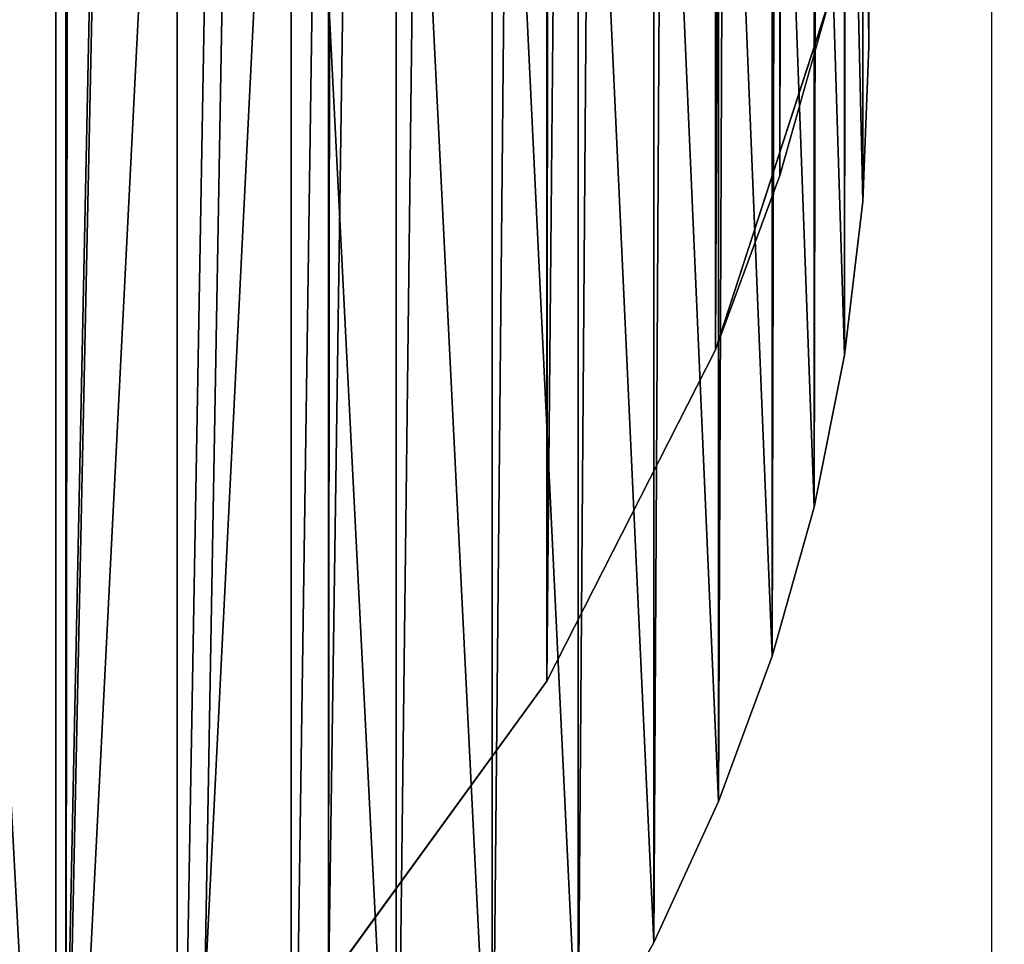
# Model space of a CAD drawing. Units: inches. Extents: x -421 to 126, y -115 to 273.
# Drawn here: x -187 to -187, y 44 to 44 of the extents above; entities that cross this region are included whole.
import ezdxf

# ---------------------------------------------------------------- set-up
doc = ezdxf.new("R2010")
doc.units = ezdxf.units.IN
doc.header["$MEASUREMENT"] = 0
doc.layers.get('0').update_dxf_attribs({"true_color": 0xffffff})
for name, color, linetype, true_color in [('element', 7, 'Continuous', 0xcc6600), ('foundations', 7, 'Continuous', 0x9fa3a3), ('konstrukcja', 7, 'Continuous', 0xd3d2ce)]:
    doc.layers.add(name, color=color, linetype=linetype, true_color=true_color)
doc.layers.add('strefa', color=40, linetype='Continuous')

# ---------------------------------------------------------------- blocks, each defined once
blk = doc.blocks.new('rura_gora_dwg_3')
at = {"color": 2, "true_color": 0xffff00}
mesh = blk.add_polyface(dxfattribs=at)
corners = [(15.24009241588973, -8.662937034387142e-13, 45.4154753994281), (19.92713006806864, 980.6620367753427, 45.4154753993357), (15.24009241582649, 981.3119600251033, 45.4154753994281), (307.8513686918935, -1.155058271251619e-12, 45.41547539945005), (42.14393298095725, 978.0075404621793, 45.41547539948355), (64.40686263658448, 975.7726701096486, 45.41547539940962), (86.7079939484821, 973.9582212797546, 45.41547539937382), (109.0393882309607, 972.5648398742073, 45.41547539948471), (131.3930960258161, 971.5930219044621, 45.41547539950319), (153.7611599313691, 971.0431133151793, 45.4154753994281), (176.135617435858, 970.9153098610577, 45.41547539959443), (198.5085037514497, 971.2096570371647, 45.41547539957595), (220.871854649119, 971.9260500627396, 45.41547539948471), (243.2177092950253, 973.0642339184702, 45.41547539946507), (265.5381130830848, 974.623803437306, 45.41547539953899), (287.8251204671784, 976.6042034486721, 45.41547539946507), (310.0707977894757, 979.0047289761106, 45.41547539939114), (308.9269920443957, 41.076398616839, 45.41547539939114), (312.1509138931553, 82.04020968025507, 45.41547539942926), (332.2672261051137, 981.8245254881754, 45.41547539948355), (317.5142976925631, 122.7791542314794, 45.41547539948586), (325.0024427799792, 163.1815696552286, 45.41547539943157), (334.5948246708249, 203.1367157391712, 45.41547539948701), (354.4065040004127, 985.0625892027597, 45.41547539940962), (346.265151312362, 242.5350782051216, 45.41547539938768), (359.9814351512274, 281.2686688801302, 45.41547539942695), (376.4807504058323, 988.7177674442391, 45.41547539940962), (375.7060808065315, 319.2313216844752, 45.41547539940962), (393.3959881174041, 356.3189836255848, 45.41547539941078), (398.4821074015622, 992.7887590539792, 45.41547539940962), (413.0026702776296, 392.4300000000021, 45.4154753994281), (420.4027430149839, 997.2741148533622, 45.4154753994281), (434.4723867343915, 427.4653930218952, 45.41547539937613), (442.2348540082057, 1002.172238159752, 45.41547539948355), (457.7462904869446, 461.3291331142757, 45.41547539948701), (463.9706686559508, 1007.481385354879, 45.41547539942926), (482.7605893828934, 493.9284021193827, 45.4154753994281), (485.6024495124828, 1013.199666505465, 45.41547539942926), (509.4467209677293, 525.1738477068164, 45.41547539948471), (507.1224961656395, 1019.325046036075, 45.41547539953899), (528.5231479776598, 1025.855343453636, 45.41547539948355), (537.7315404097955, 554.9798282820799, 45.41547539946392), (549.7967868130727, 1032.788234123751, 45.41547539950203), (567.5375209851144, 583.2646477241856, 45.41547539952051), (570.9358397499273, 1040.121250098145, 45.41547539948355), (598.782966572669, 609.9507793091254, 45.41547539950319), (591.9327817754473, 1047.851780993176, 45.41547539950203), (612.7801384655307, 1055.977074919228, 45.41547539948355), (631.3822355775973, 634.965078205124, 45.41547539946622), (633.47048864448, 1064.494239460032, 45.41547539946507), (665.2459756700234, 658.2389819576484, 45.41547539942926), (653.8790356795927, 1073.349290492386, 45.41547539944428), (667.767172572794, 1079.409383796206, 45.41547539948355), (700.2813686917751, 679.7086984142535, 45.41547539946276), (681.6249949131071, 1085.214805953072, 45.4154753994281), (695.5668199528296, 1090.815491714807, 45.4154753994281), (709.5896230943786, 1096.210226045386, 45.4154753993357), (736.392385066294, 699.3153805744862, 45.41547539942926), (723.6903621723526, 1101.397838588613, 45.41547539944658), (737.8659781134643, 1106.377203922327, 45.4154753994281), (773.4800470075445, 717.0052878853716, 45.41547539940962), (752.1133956011106, 1111.147241802225, 45.41547539948471), (766.4295237409872, 1115.706917396464, 45.41547539948355), (780.811256732589, 1120.055241510044, 45.41547539931722), (811.4426998116597, 732.7299335405953, 45.41547539937382), (795.2554745431183, 1124.191270799458, 45.41547539937266), (809.7590435837419, 1128.114107977253, 45.41547539937613), (824.3188173898639, 1131.822902006839, 45.41547539948586), (850.1762904867791, 746.4462173794134, 45.41547539959443), (838.9316373036462, 1135.316848287031, 45.41547539948355), (853.5943331590483, 1138.595188826533, 45.41547539948471), (889.5746529527567, 758.1165440212445, 45.4154753995055), (868.3037239696793, 1141.657212408527, 45.41547539957711), (883.0566186193678, 1144.502254744879, 45.41547539942926), (897.8498165536662, 1147.129698620271, 45.4154753994281), (929.5297990368399, 767.7089259119355, 45.41547539944658), (912.6801084746338, 1149.538974026092, 45.41547539946622), (927.5442770369577, 1151.729558284098, 45.41547539950203), (942.4390975458826, 1153.700976159817, 45.41547539954246), (969.9322144605972, 775.1970709995005, 45.41547539944428), (957.3613386575906, 1155.452799965685, 45.41547539955863), (972.3077630787119, 1156.984649653737, 45.41547539953899), (1010.67115901172, 780.5604547987425, 45.41547539950203), (987.2751282695777, 1158.29619289812, 45.4154753994281), (1002.260187147858, 1159.387145167198, 45.41547539940962), (1017.259688792643, 1160.257269785236, 45.41547539939114), (1051.634970075054, 783.7843766474756, 45.41547539940962), (1032.270379149355, 1160.906377983788, 45.41547539942926), (1047.289001736578, 1161.334328942608, 45.41547539942926), (1062.312298351759, 1161.541029820246, 45.41547539946507), (1092.711368692032, 784.859999999998, 45.41547539948355), (1077.337009778373, 1161.526435774143, 45.41547539948701), (1092.711368691652, 1161.285030915914, 45.41547539948355), (1108.085727604813, 1161.526435774134, 45.41547539939114), (1133.787767308809, 783.7843766474791, 45.4154753993923), (1123.110439031326, 1161.541029820239, 45.4154753994281), (1138.133735646366, 1161.334328942609, 45.41547539942926), (1174.75157837227, 780.5604547987425, 45.4154753994281), (1153.152358233324, 1160.906377983805, 45.41547539941078), (1168.163048589934, 1160.257269785272, 45.41547539948009), (1183.162550234626, 1159.387145167257, 45.41547539948355), (1215.490522923431, 775.1970709995057, 45.41547539957711), (1198.147609112713, 1158.296192898211, 45.41547539953899), (1213.11497430343, 1156.984649653856, 45.41547539961638), (1228.061398724312, 1155.452799965848, 45.41547539942926), (1255.892938347291, 767.7089259119377, 45.41547539946507), (1242.983639835945, 1153.700976160015, 45.41547539942926), (1257.878460344833, 1151.729558284342, 45.41547539946622), (1295.848084431172, 758.1165440212382, 45.41547539950203), (1272.742628907077, 1149.538974026383, 45.41547539944658), (1287.572920827829, 1147.129698620624, 45.4154753994824), (1302.36611876187, 1144.502254745307, 45.41547539952051), (1335.246446897149, 746.4462173794151, 45.41547539942695), (1317.119013411428, 1141.657212409005, 45.41547539955747), (1331.828404222109, 1138.595188827079, 45.41547539950203), (1346.491100077511, 1135.316848287644, 45.41547539948471), (1373.980037572, 732.7299335406005, 45.41547539944774), (1361.103919991049, 1131.822902007549, 45.41547539952051), (1375.663693797044, 1128.114107978037, 45.41547539944658), (1411.942690376372, 717.005287885375, 45.41547539948355), (1390.167262837565, 1124.191270800316, 45.41547539937498), (1404.611480648058, 1120.055241511, 45.41547539942926), (1418.993213639556, 1115.706917397511, 45.41547539935418), (1449.030352317409, 699.3153805744828, 45.41547539945005), (1433.309341779212, 1111.147241803382, 45.41547539944658), (1447.556759266637, 1106.377203923558, 45.41547539944658), (1461.732375207793, 1101.397838589983, 45.41547539943157), (1485.141368691922, 679.7086984142547, 45.4154753994281), (1475.833114285316, 1096.210226046833, 45.4154753994824), (1489.855917426798, 1090.815491716386, 45.41547539931722), (1520.176761713893, 658.2389819576478, 45.41547539944774), (1503.797742466329, 1085.214805954771, 45.41547539939114), (1517.655564806642, 1079.409383798011, 45.41547539941425), (1531.543701700314, 1073.349290494092, 45.41547539948471), (1554.040501806208, 634.9650782051251, 45.41547539948471), (1551.952248734861, 1064.494239461895, 45.41547539940962), (1572.642598913885, 1055.977074920927, 45.4154753994281), (1586.63977081146, 609.9507793091185, 45.41547539950203), (1593.48995560395, 1047.851780994778, 45.41547539954246), (1617.885216398841, 583.2646477241937, 45.41547539948355), (1614.486897629682, 1040.121250099568, 45.41547539950203), (1635.6259505665, 1032.788234125062, 45.41547539948355), (1647.691196973916, 554.9798282820753, 45.41547539959559), (1656.899589402193, 1025.855343454815, 45.41547539944658), (1675.976016416031, 525.1738477068146, 45.41547539944658), (1678.300241214367, 1019.325046037116, 45.41547539944658), (1702.662148001005, 493.9284021193787, 45.41547539953899), (1699.820287867359, 1013.199666506426, 45.41547539954246), (1721.452068724224, 1007.481385355718, 45.41547539952051), (1727.676446897147, 461.3291331142746, 45.41547539940962), (1743.187883372125, 1002.172238160489, 45.4154753993923), (1750.95035064959, 427.4653930219004, 45.41547539940962), (1765.019994365467, 997.2741148539958, 45.4154753994281), (1772.42006710611, 392.4300000000021, 45.41547539948701), (1786.940629979037, 992.7887590545308, 45.41547539948355), (1792.026749266319, 356.3189836255877, 45.4154753994281), (1808.941986975155, 988.7177674447214, 45.41547539941078), (1809.716656577273, 319.2313216844758, 45.41547539941078), (1831.016233380585, 985.0625892031512, 45.41547539944658), (1825.441302232512, 281.2686688801273, 45.41547539940731), (1839.15758607136, 242.5350782051214, 45.41547539948355), (1853.15551127604, 981.8245254885092, 45.41547539948471), (1850.827912713091, 203.1367157391657, 45.41547539942579), (1860.420294603846, 163.181569655226, 45.41547539940962), (1875.351939591918, 979.0047289763625, 45.41547539953899), (1867.908439691537, 122.7791542314774, 45.41547539940962), (1873.271823490566, 82.04020968025306, 45.41547539952051), (1876.495745339419, 41.07639861683381, 45.41547539948471), (1897.597616914687, 976.604203448872, 45.41547539941078), (1877.571368691903, 2.598881110316142e-12, 45.41547539948471), (2170.182644967869, 2.887645678129047e-13, 45.41547539946507), (1919.884624298826, 974.6238034374562, 45.41547539942926), (1942.2050280872, 973.0642339185724, 45.41547539955747), (1964.550882733051, 971.926050062799, 45.4154753994281), (1986.91423363098, 971.2096570371987, 45.41547539950203), (2009.287119946599, 970.9153098610606, 45.41547539959443), (2031.661577451392, 971.0431133151673, 45.41547539948355), (2054.029641357055, 971.5930219044351, 45.4154753995055), (2076.383349152114, 972.5648398741675, 45.41547539948009), (2098.714743434889, 973.9582212797171, 45.41547539944774), (2121.015874746915, 975.7726701096046, 45.41547539948355), (2143.278804402506, 978.0075404621574, 45.41547539940962), (2165.495607315461, 980.6620367753393, 45.41547539948355), (2170.182644967814, 981.3119600251224, 45.41547539946507)]
mesh.append_faces([[corners[k] for k in face] for face in [(0, 1, 2), (182, 170, 183)]], dxfattribs={"vtx0": -1, "color": 2})
mesh.append_faces([[corners[k] for k in face] for face in [(1, 3, 4), (4, 3, 5), (5, 3, 6), (6, 3, 7), (7, 3, 8), (8, 3, 9), (9, 3, 10), (10, 3, 11), (11, 3, 12), (12, 3, 13), (13, 3, 14), (14, 3, 15), (15, 3, 16), (16, 18, 19), (19, 22, 23), (23, 25, 26), (26, 28, 29), (29, 30, 31), (31, 32, 33), (33, 34, 35), (35, 36, 37), (37, 38, 39), (39, 38, 40), (40, 41, 42), (42, 43, 44), (44, 45, 46), (46, 45, 47), (47, 48, 49), (49, 50, 51), (51, 50, 52), (52, 53, 54), (54, 53, 55), (55, 53, 56), (56, 57, 58), (58, 57, 59), (59, 60, 61), (61, 60, 62), (62, 60, 63), (63, 64, 65), (65, 64, 66), (66, 64, 67), (67, 68, 69), (69, 68, 70), (70, 71, 72), (72, 71, 73), (73, 71, 74), (74, 75, 76), (76, 75, 77), (77, 75, 78), (78, 79, 80), (80, 79, 81), (81, 82, 83), (83, 82, 84), (84, 82, 85), (85, 86, 87), (87, 86, 88), (88, 86, 89), (89, 90, 91), (91, 90, 92), (92, 90, 93), (93, 94, 95), (95, 94, 96), (96, 97, 98), (98, 97, 99), (99, 97, 100), (100, 101, 102), (102, 101, 103), (103, 101, 104), (104, 105, 106), (106, 105, 107), (107, 108, 109), (109, 108, 110), (110, 108, 111), (111, 112, 113), (113, 112, 114), (114, 112, 115), (115, 116, 117), (117, 116, 118), (118, 119, 120), (120, 119, 121), (121, 119, 122), (122, 123, 124), (124, 123, 125), (125, 123, 126), (126, 127, 128), (128, 127, 129), (129, 130, 131), (131, 130, 132), (132, 130, 133), (133, 134, 135), (135, 134, 136), (136, 137, 138), (138, 139, 140), (140, 139, 141), (141, 142, 143), (143, 144, 145), (145, 146, 147), (147, 146, 148), (148, 149, 150), (150, 151, 152), (152, 153, 154), (154, 155, 156), (156, 157, 158), (158, 160, 161), (161, 163, 164), (164, 167, 168), (168, 170, 171), (171, 170, 172), (172, 170, 173), (173, 170, 174), (174, 170, 175), (175, 170, 176), (176, 170, 177), (177, 170, 178), (178, 170, 179), (179, 170, 180), (180, 170, 181), (181, 170, 182)]], dxfattribs={"vtx0": -1, "vtx1": -1, "color": 2})
mesh.append_faces([[corners[k] for k in face] for face in [(1, 0, 3), (16, 3, 17), (16, 17, 18), (19, 18, 20), (19, 20, 21), (19, 21, 22), (23, 22, 24), (23, 24, 25), (26, 25, 27), (26, 27, 28), (29, 28, 30), (31, 30, 32), (33, 32, 34), (35, 34, 36), (37, 36, 38), (40, 38, 41), (42, 41, 43), (44, 43, 45), (47, 45, 48), (49, 48, 50), (52, 50, 53), (56, 53, 57), (59, 57, 60), (63, 60, 64), (67, 64, 68), (70, 68, 71), (74, 71, 75), (78, 75, 79), (81, 79, 82), (85, 82, 86), (89, 86, 90), (93, 90, 94), (96, 94, 97), (100, 97, 101), (104, 101, 105), (107, 105, 108), (111, 108, 112), (115, 112, 116), (118, 116, 119), (122, 119, 123), (126, 123, 127), (129, 127, 130), (133, 130, 134), (136, 134, 137), (138, 137, 139), (141, 139, 142), (143, 142, 144), (145, 144, 146), (148, 146, 149), (150, 149, 151), (152, 151, 153), (154, 153, 155), (156, 155, 157), (158, 157, 159), (158, 159, 160), (161, 160, 162), (161, 162, 163), (164, 163, 165), (164, 165, 166), (164, 166, 167), (168, 167, 169), (168, 169, 170)]], dxfattribs={"vtx0": -1, "vtx2": -1, "color": 2})
mesh = blk.add_polyface(dxfattribs=at)
corners = [(2.910598655317362, 995.4690798543706, 39.13328454917384), (21.59046883122195, 993.5500370912652, 38.13830939701962), (2.245777513447611, 996.2324487934847, 38.13830939701962), (21.50536832516073, 992.8906552652949, 39.13328454915536)]
mesh.append_faces([[corners[k] for k in face] for face in [(0, 1, 2), (1, 0, 3)]], dxfattribs={"vtx0": -1, "color": 2})
mesh = blk.add_polyface(dxfattribs=at)
corners = [(2.910598655317362, 995.4690798543706, 39.13328454917384), (21.41053745527286, 992.1558799399004, 40.07303125939477), (21.50536832516073, 992.8906552652949, 39.13328454915536), (3.651435226271426, 994.6184275637753, 40.07303125941209)]
mesh.append_faces([[corners[k] for k in face] for face in [(0, 1, 2), (1, 0, 3)]], dxfattribs={"vtx0": -1, "color": 2})
mesh = blk.add_polyface(dxfattribs=at)
corners = [(3.651435226271426, 994.6184275637753, 40.07303125941209), (21.30656088546289, 991.3502412493023, 40.95175567666387), (21.41053745527286, 992.1558799399004, 40.07303125939477), (4.463719722452081, 993.6857364759622, 40.95175567668235)]
mesh.append_faces([[corners[k] for k in face] for face in [(0, 1, 2), (1, 0, 3)]], dxfattribs={"vtx0": -1, "color": 2})
mesh = blk.add_polyface(dxfattribs=at)
corners = [(5.342444139897043, 992.6767569416292, 41.76404017293577), (21.30656088546289, 991.3502412493023, 40.95175567666387), (4.463719722452081, 993.6857364759622, 40.95175567668235), (21.19407966623315, 990.4787062239329, 41.76404017293577)]
mesh.append_faces([[corners[k] for k in face] for face in [(0, 1, 2), (1, 0, 3)]], dxfattribs={"vtx0": -1, "color": 2})
mesh = blk.add_polyface(dxfattribs=at)
corners = [(6.282190850191314, 991.5977096551329, 42.50487674387973), (21.19407966623315, 990.4787062239329, 41.76404017293577), (5.342444139897043, 992.6767569416292, 41.76404017293577), (21.07378728138355, 989.5466481670403, 42.50487674377)]
mesh.append_faces([[corners[k] for k in face] for face in [(0, 1, 2), (1, 0, 3)]], dxfattribs={"vtx0": -1, "color": 2})
mesh = blk.add_polyface(dxfattribs=at)
corners = [(7.277166002307706, 990.4552473017961, 43.16969788584073), (21.07378728138355, 989.5466481670403, 42.50487674377), (6.282190850191314, 991.5977096551329, 42.50487674387973), (20.94642537331507, 988.5598135264855, 43.16969788584189)]
mesh.append_faces([[corners[k] for k in face] for face in [(0, 1, 2), (1, 0, 3)]], dxfattribs={"vtx0": -1, "color": 2})
mesh = blk.add_polyface(dxfattribs=at)
corners = [(8.321235243857796, 989.2564135419627, 43.75440475532275), (20.94642537331507, 988.5598135264855, 43.16969788584189), (7.277166002307706, 990.4552473017961, 43.16969788584073), (20.81277917079916, 987.5242864659897, 43.75440475537704)]
mesh.append_faces([[corners[k] for k in face] for face in [(0, 1, 2), (1, 0, 3)]], dxfattribs={"vtx0": -1, "color": 2})
mesh = blk.add_polyface(dxfattribs=at)
corners = [(7.277166002481254, 0, 43.16969788584073), (8.321235243857796, 989.2564135419627, 43.75440475532275), (7.277166002307706, 990.4552473017961, 43.16969788584073), (8.321235244022102, 3.176410245941952e-12, 43.75440475532275)]
mesh.append_faces([[corners[k] for k in face] for face in [(0, 1, 2), (1, 0, 3)]], dxfattribs={"vtx0": -1, "color": 2})
mesh = blk.add_polyface(dxfattribs=at)
corners = [(9.407961540525863, 988.0085995843917, 44.25539244014711), (20.81277917079916, 987.5242864659897, 43.75440475537704), (8.321235243857796, 989.2564135419627, 43.75440475532275), (20.67367264701795, 986.4464513542134, 44.25539244021988)]
mesh.append_faces([[corners[k] for k in face] for face in [(0, 1, 2), (1, 0, 3)]], dxfattribs={"vtx0": -1, "color": 2})
mesh = blk.add_polyface(dxfattribs=at)
corners = [(8.321235244022102, 3.176410245941952e-12, 43.75440475532275), (9.407961540525863, 988.0085995843917, 44.25539244014711), (8.321235243857796, 989.2564135419627, 43.75440475532275), (9.407961540709804, 0, 44.25539244014711)]
mesh.append_faces([[corners[k] for k in face] for face in [(0, 1, 2), (1, 0, 3)]], dxfattribs={"vtx0": -1, "color": 2})
mesh = blk.add_polyface(dxfattribs=at)
corners = [(10.53064486349714, 986.7194986170772, 44.66957218463212), (20.67367264701795, 986.4464513542134, 44.25539244021988), (9.407961540525863, 988.0085995843917, 44.25539244014711), (20.52996343999824, 985.3329534030509, 44.66957218453972)]
mesh.append_faces([[corners[k] for k in face] for face in [(0, 1, 2), (1, 0, 3)]], dxfattribs={"vtx0": -1, "color": 2})
mesh = blk.add_polyface(dxfattribs=at)
corners = [(9.407961540709804, 0, 44.25539244014711), (10.53064486349714, 986.7194986170772, 44.66957218463212), (9.407961540525863, 988.0085995843917, 44.25539244014711), (10.53064486366347, 2.310116542503238e-12, 44.66957218463212)]
mesh.append_faces([[corners[k] for k in face] for face in [(0, 1, 2), (1, 0, 3)]], dxfattribs={"vtx0": -1, "color": 2})
mesh = blk.add_polyface(dxfattribs=at)
corners = [(11.68236349669474, 985.3970583761535, 44.99439043282398), (20.52996343999824, 985.3329534030509, 44.66957218453972), (10.53064486349714, 986.7194986170772, 44.66957218463212), (20.3825375647848, 984.1906576976342, 44.99439043289444)]
mesh.append_faces([[corners[k] for k in face] for face in [(0, 1, 2), (1, 0, 3)]], dxfattribs={"vtx0": -1, "color": 2})
mesh = blk.add_polyface(dxfattribs=at)
corners = [(10.53064486366347, 2.310116542503238e-12, 44.66957218463212), (11.68236349669474, 985.3970583761535, 44.99439043282398), (10.53064486349714, 986.7194986170772, 44.66957218463212), (11.68236349666615, -1.155058271251619e-12, 44.99439043282398)]
mesh.append_faces([[corners[k] for k in face] for face in [(0, 1, 2), (1, 0, 3)]], dxfattribs={"vtx0": -1, "color": 2})
mesh = blk.add_polyface(dxfattribs=at)
corners = [(12.85601671163328, 984.0494321454688, 45.22784457229672), (20.3825375647848, 984.1906576976342, 44.99439043289444), (11.68236349669474, 985.3970583761535, 44.99439043282398), (20.23230395095496, 983.0266068708497, 45.22784457227593)]
mesh.append_faces([[corners[k] for k in face] for face in [(0, 1, 2), (1, 0, 3)]], dxfattribs={"vtx0": -1, "color": 2})
mesh = blk.add_polyface(dxfattribs=at)
corners = [(12.85601671165147, -1.155058271251619e-12, 45.22784457229672), (11.68236349669474, 985.3970583761535, 44.99439043282398), (11.68236349666615, -1.155058271251619e-12, 44.99439043282398), (12.85601671163328, 984.0494321454688, 45.22784457229672)]
mesh.append_faces([[corners[k] for k in face] for face in [(0, 1, 2), (1, 0, 3)]], dxfattribs={"vtx0": -1, "color": 2})
mesh = blk.add_polyface(dxfattribs=at)
corners = [(14.04436854608982, 982.6849284888567, 45.3684952807838), (20.23230395095496, 983.0266068708497, 45.22784457227593), (12.85601671163328, 984.0494321454688, 45.22784457229672), (20.08018883859148, 981.8479776831268, 45.36849528068909)]
mesh.append_faces([[corners[k] for k in face] for face in [(0, 1, 2), (1, 0, 3)]], dxfattribs={"vtx0": -1, "color": 2})
mesh = blk.add_polyface(dxfattribs=at)
corners = [(12.85601671165147, -1.155058271251619e-12, 45.22784457229672), (14.04436854608982, 982.6849284888567, 45.3684952807838), (12.85601671163328, 984.0494321454688, 45.22784457229672), (14.04436854610946, 0, 45.3684952807838)]
mesh.append_faces([[corners[k] for k in face] for face in [(0, 1, 2), (1, 0, 3)]], dxfattribs={"vtx0": -1, "color": 2})
mesh = blk.add_polyface(dxfattribs=at)
corners = [(15.24009241582649, 981.3119600251033, 45.4154753994281), (20.08018883859148, 981.8479776831268, 45.36849528068909), (14.04436854608982, 982.6849284888567, 45.3684952807838), (19.92713006806864, 980.6620367753427, 45.4154753993357), (42.14393298095725, 978.0075404621793, 45.41547539948355), (42.27458994509121, 979.1961579707589, 45.36849528068909)]
mesh.append_faces([[corners[k] for k in face] for face in [(0, 1, 2), (1, 4, 5)]], dxfattribs={"vtx0": -1, "color": 2})
mesh.append_faces([[corners[k] for k in face] for face in [(1, 0, 3), (1, 3, 4)]], dxfattribs={"vtx0": -1, "vtx2": -1, "color": 2})
mesh = blk.add_polyface(dxfattribs=at)
corners = [(14.04436854610946, 0, 45.3684952807838), (15.24009241582649, 981.3119600251033, 45.4154753994281), (14.04436854608982, 982.6849284888567, 45.3684952807838), (15.24009241588973, -8.662937034387142e-13, 45.4154753994281)]
mesh.append_faces([[corners[k] for k in face] for face in [(0, 1, 2), (1, 0, 3)]], dxfattribs={"vtx0": -1, "color": 2})
mesh = blk.add_polyface(dxfattribs=at)
corners = [(307.8513686918744, -1.155058271251619e-12), (14.04436854591425, 0, 0.04698011877713725), (15.24009241589897, -2.021351974690333e-12), (307.8513686918935, -1.155058271251619e-12, 45.41547539945005), (12.85601671165291, -1.155058271251619e-12, 0.187630827227249), (11.68236349667539, -1.155058271251619e-12, 0.4210849665891055), (10.53064486351446, 1.443822839064523e-12, 0.7459032148895404), (9.407961540544632, 0, 1.160082959263673), (8.321235243837293, 3.176410245941952e-12, 1.661070644088031), (7.277166002298466, -4.620233085006476e-12, 2.245777513660141), (6.282190850244736, 2.887645678129047e-13, 2.910598655566855), (5.342444139923609, 1.155058271251619e-12, 3.651435226605527), (4.463719722664901, -2.887645678129047e-13, 4.463719722675296), (3.651435226494352, -2.887645678129047e-13, 5.342444139964036), (2.910598655594577, 2.310116542503238e-12, 6.282190850176876), (2.24577751361365, -8.662937034387142e-13, 7.277166002519371), (1.661070644077636, -1.732587406877428e-12, 8.32123524389649), (1.160082959236818, 4.042703949380666e-12, 9.407961540581882), (0.7459032147870289, 3.176410245941952e-12, 10.53064486353439), (0.4210849663578051, 2.310116542503238e-12, 11.68236349675278), (0.1876308271068342, 2.310116542503238e-12, 12.85601671172597), (0.0469801185550773, 2.310116542503238e-12, 14.04436854621832), (8.200913725886494e-11, 0, 15.24009241593507), (-8.374172466574236e-12, 0, 30.17538298341911), (0.04698011875836755, 2.310116542503238e-12, 31.37110685315434), (0.1876308271149196, 2.310116542503238e-12, 32.55945868770213), (0.4210849664040074, 1.155058271251619e-12, 33.73311190269727), (0.7459032147965582, 2.021351974690333e-12, 34.88483053582095), (1.160082959245192, -8.662937034387142e-13, 36.00751385877346), (1.661070644088031, -1.732587406877428e-12, 37.09424015547964), (2.245777513624046, -8.662937034387142e-13, 38.13830939701962), (2.9105986555657, 2.310116542503238e-12, 39.13328454917384), (3.651435226328024, -2.887645678129047e-13, 40.07303125941209), (4.463719722758172, -2.887645678129047e-13, 40.95175567668235), (5.342444140089649, 1.155058271251619e-12, 41.76404017293577), (6.282190850310574, 2.887645678129047e-13, 42.50487674387973), (7.277166002481254, 0, 43.16969788584073), (8.321235244022102, 3.176410245941952e-12, 43.75440475532275), (9.407961540709804, 0, 44.25539244014711), (10.53064486366347, 2.310116542503238e-12, 44.66957218463212), (11.68236349666615, -1.155058271251619e-12, 44.99439043282398), (12.85601671165147, -1.155058271251619e-12, 45.22784457229672), (14.04436854610946, 0, 45.3684952807838), (15.24009241588973, -8.662937034387142e-13, 45.4154753994281)]
mesh.append_faces([[corners[k] for k in face] for face in [(0, 1, 2), (42, 3, 43)]], dxfattribs={"vtx0": -1, "color": 2})
mesh.append_faces([[corners[k] for k in face] for face in [(1, 3, 4), (4, 3, 5), (5, 3, 6), (6, 3, 7), (7, 3, 8), (8, 3, 9), (9, 3, 10), (10, 3, 11), (11, 3, 12), (12, 3, 13), (13, 3, 14), (14, 3, 15), (15, 3, 16), (16, 3, 17), (17, 3, 18), (18, 3, 19), (19, 3, 20), (20, 3, 21), (21, 3, 22), (22, 3, 23), (23, 3, 24), (24, 3, 25), (25, 3, 26), (26, 3, 27), (27, 3, 28), (28, 3, 29), (29, 3, 30), (30, 3, 31), (31, 3, 32), (32, 3, 33), (33, 3, 34), (34, 3, 35), (35, 3, 36), (36, 3, 37), (37, 3, 38), (38, 3, 39), (39, 3, 40), (40, 3, 41), (41, 3, 42)]], dxfattribs={"vtx0": -1, "vtx1": -1, "color": 2})
mesh.append_faces([[corners[k] for k in face] for face in [(1, 0, 3)]], dxfattribs={"vtx0": -1, "vtx2": -1, "color": 2})
blk = doc.blocks.new('dolna_dwg_2')
at = {"color": 2, "true_color": 0xffff00}
mesh = blk.add_polyface(dxfattribs=at)
corners = [(43.81696896444541, 11843.38303103568, 0.6883574698173243), (21819.23301840346, 11852.27301840321, 0.6513597921946527), (34.92698159681873, 11852.27301840322, 0.6513597921946166), (21810.34303103585, 11843.38303103568, 0.6883574698173243)]
mesh.append_faces([[corners[k] for k in face] for face in [(0, 1, 2), (1, 0, 3)]], dxfattribs={"vtx0": -1, "color": 2})
mesh = blk.add_polyface(dxfattribs=at)
corners = [(53.5643264691229, 11833.63567353106, 0.7229527095312315), (21810.34303103585, 11843.38303103568, 0.6883574698173243), (43.81696896444541, 11843.38303103568, 0.6883574698173243), (64.10895841029716, 11823.09104158971, 0.7549322201797577), (21790.05104158968, 11823.09104158971, 0.7549322201792162), (21800.59567353116, 11833.63567353105, 0.7229527095311954)]
mesh.append_faces([[corners[k] for k in face] for face in [(0, 1, 2), (1, 4, 5)]], dxfattribs={"vtx0": -1, "color": 2})
mesh.append_faces([[corners[k] for k in face] for face in [(1, 0, 3), (1, 3, 4)]], dxfattribs={"vtx0": -1, "vtx2": -1, "color": 2})
mesh = blk.add_polyface(dxfattribs=at)
corners = [(75.38585362635557, 11811.81414637399, 0.7840988374445033), (21790.05104158968, 11823.09104158971, 0.7549322201792162), (64.10895841029716, 11823.09104158971, 0.7549322201797577), (87.32548630719779, 11799.87451369287, 0.8102727394321119), (21766.8345136931, 11799.87451369287, 0.8102727394315343)]
mesh.append_faces([[corners[k] for k in face] for face in [(0, 1, 2), (1, 3, 4)]], dxfattribs={"vtx0": -1, "color": 2})
mesh.append_faces([[corners[k] for k in face] for face in [(1, 0, 3)]], dxfattribs={"vtx0": -1, "vtx2": -1, "color": 2})
mesh = blk.add_polyface(dxfattribs=at)
corners = [(21790.05104158998, 4.620233085006476e-12, 0.7549322201791802), (21766.8345136931, 11799.87451369287, 0.8102727394315343), (21766.83451369309, 0, 0.8102727394314622), (21790.05104158968, 11823.09104158971, 0.7549322201792162)]
mesh.append_faces([[corners[k] for k in face] for face in [(0, 1, 2), (1, 0, 3)]], dxfattribs={"vtx0": -1, "color": 2})
mesh = blk.add_polyface(dxfattribs=at)
corners = [(99.85424464792013, 11787.34575535214, 0.8332925553326596), (21766.8345136931, 11799.87451369287, 0.8102727394315343), (87.32548630719779, 11799.87451369287, 0.8102727394321119), (112.8948846871639, 11774.30511531321, 0.8530163603261007), (21741.26511531341, 11774.30511531321, 0.8530163603261007)]
mesh.append_faces([[corners[k] for k in face] for face in [(0, 1, 2), (1, 3, 4)]], dxfattribs={"vtx0": -1, "color": 2})
mesh.append_faces([[corners[k] for k in face] for face in [(1, 0, 3)]], dxfattribs={"vtx0": -1, "vtx2": -1, "color": 2})
mesh = blk.add_polyface(dxfattribs=at)
corners = [(21741.26511531372, 9.240466170012951e-12, 0.8530163603260286), (21766.8345136931, 11799.87451369287, 0.8102727394315343), (21741.26511531341, 11774.30511531321, 0.8530163603261007), (21766.83451369309, 0, 0.8102727394314622)]
mesh.append_faces([[corners[k] for k in face] for face in [(0, 1, 2), (1, 0, 3)]], dxfattribs={"vtx0": -1, "color": 2})
mesh = blk.add_polyface(dxfattribs=at)
corners = [(140.1875501013314, 11747.01244989881, 0.8821105930580643), (21741.26511531341, 11774.30511531321, 0.8530163603261007), (112.8948846871639, 11774.30511531321, 0.8530163603261007), (12952.71362688837, 11760.83299345839, 0.8693225505967703), (154.2713071189123, 11732.92869288135, 0.8913016451762724), (12952.71362688837, 11732.92869288136, 0.8913016451763807), (21727.79299345835, 11760.83299345838, 0.8693225505966621)]
mesh.append_faces([[corners[k] for k in face] for face in [(0, 1, 2), (3, 4, 5), (1, 3, 6)]], dxfattribs={"vtx0": -1, "color": 2})
mesh.append_faces([[corners[k] for k in face] for face in [(1, 0, 3)]], dxfattribs={"vtx0": -1, "vtx1": -1, "vtx2": -1, "color": 2})
mesh.append_faces([[corners[k] for k in face] for face in [(3, 0, 4)]], dxfattribs={"vtx0": -1, "vtx2": -1, "color": 2})
mesh = blk.add_polyface(dxfattribs=at)
corners = [(21741.26511531372, 9.240466170012951e-12, 0.8530163603260286), (21713.97244989897, 11747.01244989882, 0.8821105930580643), (21713.97244989897, 0, 0.8821105930579921), (21727.79299345835, 11760.83299345838, 0.8693225505966621), (21741.26511531341, 11774.30511531321, 0.8530163603261007)]
mesh.append_faces([[corners[k] for k in face] for face in [(0, 1, 2), (3, 0, 4)]], dxfattribs={"vtx0": -1, "color": 2})
mesh.append_faces([[corners[k] for k in face] for face in [(1, 0, 3)]], dxfattribs={"vtx0": -1, "vtx1": -1, "color": 2})
mesh = blk.add_polyface(dxfattribs=at)
corners = [(12952.71362688837, 11760.83299345839, 0.8693225505967703), (15647.75596209603, 11747.01244989882, 0.8821105930580643), (21727.79299345835, 11760.83299345838, 0.8693225505966621), (15647.75596209603, 11732.92869288136, 0.8913016451762724), (21713.97244989897, 11747.01244989882, 0.8821105930580643), (168.5314465489494, 11718.66855345133, 0.89683904105902), (12952.71362688837, 11732.92869288136, 0.8913016451763807), (154.2713071189123, 11732.92869288135, 0.8913016451762724), (21685.62855345136, 11718.66855345134, 0.8968390410595976), (21699.88869288137, 11732.92869288136, 0.8913016451762724)]
mesh.append_faces([[corners[k] for k in face] for face in [(2, 1, 4), (5, 6, 7), (3, 8, 9)]], dxfattribs={"vtx0": -1, "color": 2})
mesh.append_faces([[corners[k] for k in face] for face in [(0, 1, 2), (1, 0, 3), (6, 3, 0)]], dxfattribs={"vtx0": -1, "vtx1": -1, "color": 2})
mesh.append_faces([[corners[k] for k in face] for face in [(6, 8, 3)]], dxfattribs={"vtx0": -1, "vtx1": -1, "vtx2": -1, "color": 2})
mesh.append_faces([[corners[k] for k in face] for face in [(6, 5, 8)]], dxfattribs={"vtx0": -1, "vtx2": -1, "color": 2})
mesh = blk.add_polyface(dxfattribs=at)
corners = [(21685.62855345166, 0, -0.5981504002396008), (18775.6800000006, 0, 0.898688640819355), (18775.67999999999, 0, -0.5999999999998635), (21699.88869288137, 9.240466170012951e-12, -0.5926130043568532), (21727.79299345865, 4.620233085006476e-12, -0.5706339097766653), (21754.30575535238, -4.620233085006476e-12, -0.5346039145126628), (21766.8345136931, 0, -0.5115840986120429), (21790.05104158998, 4.620233085006476e-12, -0.4562435793596887), (21800.59567353118, 9.240466170012951e-12, -0.4242640687116318), (21810.34303103615, 9.240466170012951e-12, -0.3896688289979051), (21819.23301840348, 1.386069925501943e-11, -0.3526711513751252), (21827.21082590534, 0, -0.3134991388294429), (21834.22726770596, -9.240466170012951e-12, -0.2723942998438633), (21840.23908510821, 4.620233085006476e-12, -0.2296100594187646), (21845.20921325837, 4.620233085006476e-12, -0.1854101966250801), (21849.1070096638, 4.620233085006476e-12, -0.1400672183135106), (21851.90844311403, 0, -0.0938606790242278), (21853.59624183944, 0, -0.0470754574364264), (21854.16, 0), (21854.15999999999, 0, 0.2986886408189139), (21853.59624183944, 0, 0.3457640982559178), (21851.90844311403, 0, 0.3925493198429973), (21849.1070096641, 4.620233085006476e-12, 0.4387558591322801), (21845.20921325836, 4.620233085006476e-12, 0.484098837443994), (21840.2390851082, 4.620233085006476e-12, 0.5282987002382561), (21834.22726770626, -9.240466170012951e-12, 0.5710829406627772), (21827.21082590563, 0, 0.6121877796489343), (21819.23301840348, 1.386069925501943e-11, 0.6513597921946166), (21810.34303103615, 9.240466170012951e-12, 0.6883574698172521), (21800.59567353116, 9.240466170012951e-12, 0.7229527095310871), (21790.05104158998, 4.620233085006476e-12, 0.7549322201791802), (21766.83451369309, 0, 0.8102727394314622), (21741.26511531372, 9.240466170012951e-12, 0.8530163603260286), (21713.97244989897, 0, 0.8821105930579921), (21685.62855345166, 0, 0.8968390410589479)]
mesh.append_faces([[corners[k] for k in face] for face in [(0, 1, 2), (1, 33, 34)]], dxfattribs={"vtx0": -1, "color": 2})
mesh.append_faces([[corners[k] for k in face] for face in [(1, 0, 3), (1, 3, 4), (1, 4, 5), (1, 5, 6), (1, 6, 7), (1, 7, 8), (1, 8, 9), (1, 9, 10), (1, 10, 11), (1, 11, 12), (1, 12, 13), (1, 13, 14), (1, 14, 15), (1, 15, 16), (1, 16, 17), (1, 17, 18), (1, 18, 19), (1, 19, 20), (1, 20, 21), (1, 21, 22), (1, 22, 23), (1, 23, 24), (1, 24, 25), (1, 25, 26), (1, 26, 27), (1, 27, 28), (1, 28, 29), (1, 29, 30), (1, 30, 31), (1, 31, 32), (1, 32, 33)]], dxfattribs={"vtx0": -1, "vtx2": -1, "color": 2})
blk = doc.blocks.new('Group_77')
at = {"color": 251, "true_color": 0x565656}
mesh = blk.add_polyface(dxfattribs=at)
corners = [(40, 40), (0, 0), (0, 40), (40, 0)]
mesh.append_faces([[corners[k] for k in face] for face in [(0, 1, 2), (1, 0, 3)]], dxfattribs={"vtx0": -1, "color": 251})
mesh = blk.add_polyface(dxfattribs=at)
corners = [(28.30210938517686, 11.69789061482314, 35), (11.69789061482314, 28.30210938517686, 35), (11.69789061482314, 11.69789061482314, 35), (28.30210938517686, 28.30210938517686, 35)]
mesh.append_faces([[corners[k] for k in face] for face in [(0, 1, 2), (1, 0, 3)]], dxfattribs={"vtx0": -1, "color": 251})
blk = doc.blocks.new('Grupa_19')
at = {"color": 39, "true_color": 0x4b3d20}
mesh = blk.add_polyface(dxfattribs=at)
corners = [(2.310116542503238e-12, 5.499998499630033), (71.49998049479915, 0), (0, 2.887645678129047e-11), (0.5035969681994584, 7.184926306094272), (1.035392305655885, 8.861167738118924), (1.595236305688627, 10.5282509139102), (2.182971365591045, 12.18570652982846), (2.798432030989945, 13.83306799250901), (3.441445042425328, 15.46987155021011), (4.111829384126763, 17.09565642336402), (4.809396334968212, 18.7099649342958), (5.533949521607058, 20.31234263606145), (6.285284973745559, 21.90233844037631), (7.063191181561213, 23.47950474461206), (7.86744915525723, 25.04339755779446), (8.697832486697306, 26.59357662559342), (9.554107413148099, 28.12960555426299), (10.43603288309126, 29.6510519334836), (11.34336062406781, 31.15748745810115), (12.27583521258573, 32.64848804869426), (13.23319414601802, 34.12363397095307), (14.21516791649463, 35.58250995384741), (15.22148008678809, 37.02470530653031), (16.25184736810898, 38.44981403394832), (17.30597969988033, 39.85743495113167), (18.38358033138, 41.24717179613869), (19.4843459052777, 42.61863334160623), (20.60796654304604, 43.97143350488267), (21.75412593217668, 45.3051914567172), (22.92250141524834, 46.6195317284671), (24.11276408072992, 47.91408431779313), (25.32457885560757, 49.18848479282899), (26.55760459967867, 50.44237439475976), (27.81149420161116, 51.67540013882999), (29.08589467664586, 52.88721491370648), (30.38044726597507, 54.07747757918806), (31.69478753772556, 55.24585306225625), (33.02854548956095, 56.39201245138632), (34.38134565283826, 57.51563308915409), (35.75280719830667, 58.61639866305121), (37.14254404331369, 59.69399929454943), (38.55016496049703, 60.7481316263202), (39.97527368791793, 61.77849890763965), (41.41746904060026, 62.7848110779282), (42.87634502349749, 63.76678484840625), (44.35149094575716, 64.72414378183652), (45.8424915363494, 65.65661837035647), (47.34892706096637, 66.56394611133157), (48.87037344018843, 67.44587158126924), (50.40640236885685, 68.30214650772177), (51.95658143665869, 69.13252983915983), (53.52047424984369, 69.93678781285469), (55.09764055408059, 70.7146940206715), (56.68763635839661, 71.46602947280596), (58.29001406015995, 72.19058265944192), (59.90432257109029, 72.88814961028538), (61.53010744424766, 73.55853395198595), (63.16691100194963, 74.20154696341902), (64.81427246462873, 74.81700762881677), (66.47172808055018, 75.40474268871543), (68.13881125634, 75.96458668874904), (69.8150526883635, 76.4963820262046), (71.49998049483062, 76.99997899440002), (71.49998049480146, 5.499998499600578), (76.99997899440233, 5.499998499598268), (76.99997899443149, 76.99997899439771)]
mesh.append_faces([[corners[k] for k in face] for face in [(0, 1, 2), (64, 62, 65)]], dxfattribs={"vtx0": -1, "color": 39})
mesh.append_faces([[corners[k] for k in face] for face in [(1, 62, 63), (63, 62, 64)]], dxfattribs={"vtx0": -1, "vtx1": -1, "color": 39})
mesh.append_faces([[corners[k] for k in face] for face in [(1, 0, 3), (1, 3, 4), (1, 4, 5), (1, 5, 6), (1, 6, 7), (1, 7, 8), (1, 8, 9), (1, 9, 10), (1, 10, 11), (1, 11, 12), (1, 12, 13), (1, 13, 14), (1, 14, 15), (1, 15, 16), (1, 16, 17), (1, 17, 18), (1, 18, 19), (1, 19, 20), (1, 20, 21), (1, 21, 22), (1, 22, 23), (1, 23, 24), (1, 24, 25), (1, 25, 26), (1, 26, 27), (1, 27, 28), (1, 28, 29), (1, 29, 30), (1, 30, 31), (1, 31, 32), (1, 32, 33), (1, 33, 34), (1, 34, 35), (1, 35, 36), (1, 36, 37), (1, 37, 38), (1, 38, 39), (1, 39, 40), (1, 40, 41), (1, 41, 42), (1, 42, 43), (1, 43, 44), (1, 44, 45), (1, 45, 46), (1, 46, 47), (1, 47, 48), (1, 48, 49), (1, 49, 50), (1, 50, 51), (1, 51, 52), (1, 52, 53), (1, 53, 54), (1, 54, 55), (1, 55, 56), (1, 56, 57), (1, 57, 58), (1, 58, 59), (1, 59, 60), (1, 60, 61), (1, 61, 62)]], dxfattribs={"vtx0": -1, "vtx2": -1, "color": 39})
mesh = blk.add_polyface(dxfattribs=at)
corners = [(71.49998049479915, 0, 1.500000000000002), (2.310116542503238e-12, 5.499998499630033, 1.500000000000002), (0, 2.887645678129047e-11, 1.500000000000002), (0.5035969681994584, 7.184926306094272, 1.500000000000002), (1.035392305655885, 8.861167738118924, 1.500000000000002), (1.595236305688627, 10.5282509139102, 1.500000000000002), (2.182971365591045, 12.18570652982846, 1.500000000000002), (2.798432030989945, 13.83306799250901, 1.500000000000002), (3.441445042425328, 15.46987155021011, 1.500000000000002), (4.111829384126763, 17.09565642336402, 1.500000000000002), (4.809396334968212, 18.7099649342958, 1.500000000000002), (5.533949521607058, 20.31234263606145, 1.500000000000002), (6.285284973745559, 21.90233844037631, 1.500000000000002), (7.063191181561213, 23.47950474461206, 1.500000000000002), (7.86744915525723, 25.04339755779446, 1.500000000000002), (8.697832486697306, 26.59357662559342, 1.500000000000002), (9.554107413148099, 28.12960555426299, 1.500000000000002), (10.43603288309126, 29.6510519334836, 1.500000000000002), (11.34336062406781, 31.15748745810115, 1.500000000000002), (12.27583521258573, 32.64848804869426, 1.500000000000002), (13.23319414601802, 34.12363397095307, 1.500000000000002), (14.21516791649463, 35.58250995384741, 1.500000000000002), (15.22148008678809, 37.02470530653031, 1.500000000000002), (16.25184736810898, 38.44981403394832, 1.500000000000002), (17.30597969988033, 39.85743495113167, 1.500000000000002), (18.38358033138, 41.24717179613869, 1.500000000000002), (19.4843459052777, 42.61863334160623, 1.500000000000002), (20.60796654304604, 43.97143350488267, 1.500000000000002), (21.75412593217668, 45.3051914567172, 1.500000000000002), (22.92250141524834, 46.6195317284671, 1.500000000000002), (24.11276408072992, 47.91408431779313, 1.500000000000002), (25.32457885560757, 49.18848479282899, 1.500000000000002), (26.55760459967867, 50.44237439475976, 1.500000000000002), (27.81149420161116, 51.67540013882999, 1.500000000000002), (29.08589467664586, 52.88721491370648, 1.500000000000002), (30.38044726597507, 54.07747757918806, 1.500000000000002), (31.69478753772556, 55.24585306225625, 1.500000000000002), (33.02854548956095, 56.39201245138632, 1.500000000000002), (34.38134565283826, 57.51563308915409, 1.500000000000002), (35.75280719830667, 58.61639866305121, 1.500000000000002), (37.14254404331369, 59.69399929454943, 1.500000000000002), (38.55016496049703, 60.7481316263202, 1.500000000000002), (39.97527368791793, 61.77849890763965, 1.500000000000002), (41.41746904060026, 62.7848110779282, 1.500000000000002), (42.87634502349749, 63.76678484840625, 1.500000000000002), (44.35149094575716, 64.72414378183652, 1.500000000000002), (45.8424915363494, 65.65661837035647, 1.500000000000002), (47.34892706096637, 66.56394611133157, 1.500000000000002), (48.87037344018843, 67.44587158126924, 1.500000000000002), (50.40640236885685, 68.30214650772177, 1.500000000000002), (51.95658143665869, 69.13252983915983, 1.500000000000002), (53.52047424984369, 69.93678781285469, 1.500000000000002), (55.09764055408059, 70.7146940206715, 1.500000000000002), (56.68763635839661, 71.46602947280596, 1.500000000000002), (58.29001406015995, 72.19058265944192, 1.500000000000002), (59.90432257109029, 72.88814961028538, 1.500000000000002), (61.53010744424766, 73.55853395198595, 1.500000000000002), (63.16691100194963, 74.20154696341902, 1.500000000000002), (64.81427246462873, 74.81700762881677, 1.500000000000002), (66.47172808055018, 75.40474268871543, 1.500000000000002), (68.13881125634, 75.96458668874904, 1.500000000000002), (69.8150526883635, 76.4963820262046, 1.500000000000002), (71.49998049483062, 76.99997899440002, 1.500000000000002), (71.49998049480146, 5.499998499600578, 1.500000000000002), (76.99997899440233, 5.499998499598268, 1.500000000000002), (76.99997899443149, 76.99997899439771, 1.500000000000002)]
mesh.append_faces([[corners[k] for k in face] for face in [(0, 1, 2), (62, 64, 65)]], dxfattribs={"vtx0": -1, "color": 39})
mesh.append_faces([[corners[k] for k in face] for face in [(1, 0, 3), (3, 0, 4), (4, 0, 5), (5, 0, 6), (6, 0, 7), (7, 0, 8), (8, 0, 9), (9, 0, 10), (10, 0, 11), (11, 0, 12), (12, 0, 13), (13, 0, 14), (14, 0, 15), (15, 0, 16), (16, 0, 17), (17, 0, 18), (18, 0, 19), (19, 0, 20), (20, 0, 21), (21, 0, 22), (22, 0, 23), (23, 0, 24), (24, 0, 25), (25, 0, 26), (26, 0, 27), (27, 0, 28), (28, 0, 29), (29, 0, 30), (30, 0, 31), (31, 0, 32), (32, 0, 33), (33, 0, 34), (34, 0, 35), (35, 0, 36), (36, 0, 37), (37, 0, 38), (38, 0, 39), (39, 0, 40), (40, 0, 41), (41, 0, 42), (42, 0, 43), (43, 0, 44), (44, 0, 45), (45, 0, 46), (46, 0, 47), (47, 0, 48), (48, 0, 49), (49, 0, 50), (50, 0, 51), (51, 0, 52), (52, 0, 53), (53, 0, 54), (54, 0, 55), (55, 0, 56), (56, 0, 57), (57, 0, 58), (58, 0, 59), (59, 0, 60), (60, 0, 61), (61, 0, 62)]], dxfattribs={"vtx0": -1, "vtx1": -1, "color": 39})
mesh.append_faces([[corners[k] for k in face] for face in [(62, 0, 63), (62, 63, 64)]], dxfattribs={"vtx0": -1, "vtx2": -1, "color": 39})
blk = doc.blocks.new('Grupa_121')
blk.add_blockref('Grupa_19', (0, 0, 34.27789671475004))
blk = doc.blocks.new('Grupa_24')
at = {"color": 254, "true_color": 0xe2e2e2}
mesh = blk.add_polyface(dxfattribs=at)
corners = [(5.000000000000019, 72.01399999999998), (0, 0), (0, 72.01399999999998), (5.000000000000019, 0)]
mesh.append_faces([[corners[k] for k in face] for face in [(0, 1, 2), (1, 0, 3)]], dxfattribs={"vtx0": -1, "color": 254})
mesh = blk.add_polyface(dxfattribs=at)
corners = [(5.000000000000019, 0, 3.000000000000004), (0, 72.01399999999998, 3.000000000000004), (0, 0, 3.000000000000004), (5.000000000000019, 72.01399999999998, 3.000000000000004)]
mesh.append_faces([[corners[k] for k in face] for face in [(0, 1, 2), (1, 0, 3)]], dxfattribs={"vtx0": -1, "color": 254})
blk = doc.blocks.new('Group_2')
at = {"layer": 'konstrukcja', "color": 8, "true_color": 0x828282}
blk.add_blockref('Grupa_24', (71.98752584981517, 5.231990935965395), dxfattribs=at)
at = {"layer": 'konstrukcja'}
blk.add_blockref('Grupa_121', (0.3960000994611403, 0, -31.28789671475003), dxfattribs=at)
blk = doc.blocks.new('0412')
blk.add_line((-51.32423143910135, -35.8112836042482), (-51.32423143911709, -33.05583065426602))

msp = doc.modelspace()

# ---------------------------------------------------------------- block references
msp.add_blockref('Group_2', (-263.7135068035931, 37.80133267060547, 31.166656645107))
at = {"layer": 'element', "color": 2, "extrusion": (1, -8.03409360239925e-13, 4.985040763834286e-16), "xscale": 0.003280839000000001, "yscale": 0.003280839000000001, "rotation": 179.9999999999864}
msp.add_blockref('dolna_dwg_2', (115.029377764581, 76.84874929115713, -187.9567465370286), dxfattribs=at)
at = {"layer": 'element', "color": 2, "extrusion": (1, -1.096320136981328e-12, 2.30790715031163e-25), "xscale": 0.0328082, "yscale": 0.0328082, "zscale": 0.0328082, "rotation": 359.999999999987}
msp.add_blockref('rura_gora_dwg_3', (43.27666696933461, 76.84874929117323, -188.5548969373059), dxfattribs=at)
at = {"layer": 'foundations', "color": 251, "true_color": 0x565656, "rotation": 90.00000000004438}
msp.add_blockref('Group_77', (-167.6211047209111, 19.52751907992722, -65), dxfattribs=at)
at = {"layer": 'strefa'}
msp.add_blockref('0412', (-135.7095093639234, 79.04662200067256), dxfattribs=at)

doc.saveas('drawing.dxf')
